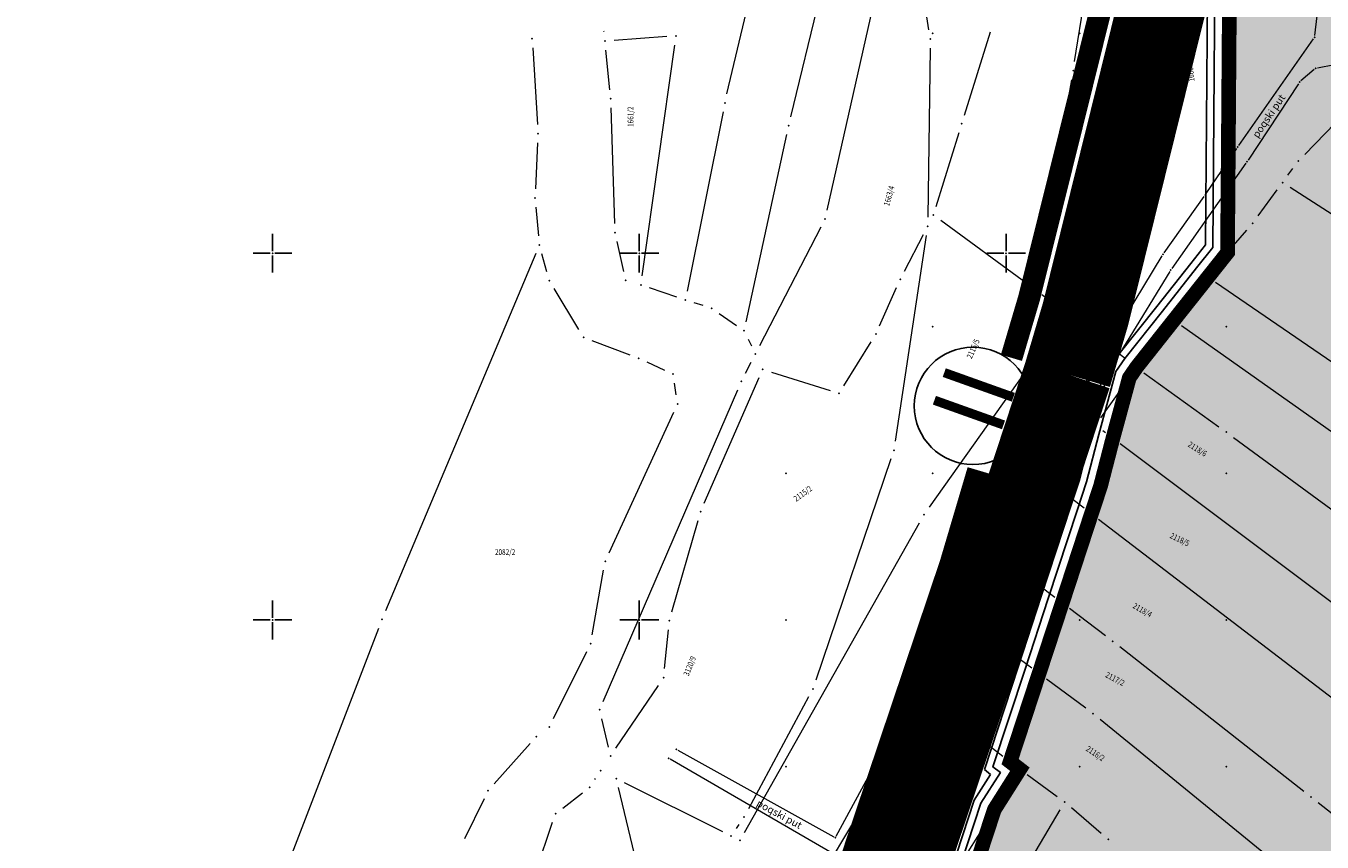
# Model space of a CAD drawing. Units: metres. Extents: x 4844088 to 7531095, y 4823097 to 6750144.
# Drawn here: x 7528916 to 7529093, y 4823870 to 4823981 of the extents above; entities that cross this region are included whole.
import ezdxf
from ezdxf.enums import TextEntityAlignment as Align

# ---------------------------------------------------------------- set-up
doc = ezdxf.new("R2010")
doc.units = ezdxf.units.M
doc.header["$LTSCALE"] = 0.5
doc.header["$MEASUREMENT"] = 0
doc.header["$PDSIZE"] = -0.9
doc.linetypes.add('DASHED', pattern=[19.05, 12.7, -6.35])
for name, color, linetype in [('002_granica pgr istok 5', 37, 'Continuous'), ('01_Granica plana', 7, 'Continuous'), ('101_urb-celine_granice', 1, 'Continuous'), ('115_Katastarske_tacke', 1, 'Continuous'), ('120_Detaljne_tacke', 7, 'Continuous'), ('N_sport_i_rekreacija_šrafura', 81, 'Continuous'), ('Opis Lista', 7, 'Continuous'), ('S_javni_put_plan_oznaka', 7, 'DASHED'), ('S_javni_put_post_šrafura', 253, 'Continuous'), ('S_javni_put_simbol', 7, 'Continuous')]:
    doc.layers.add(name, color=color, linetype=linetype)
for name, color, linetype, lineweight in [('101_Parcele_granice', 7, 'Continuous', 0), ('102_Broj_parcele', 7, 'Continuous', 13), ('107_Detalj_linije', 1, 'Continuous', 0), ('124_Geo_tekst', 7, 'Continuous', 13), ('S_javni_put_plan_kolovoz', 7, 'DASHED', 30)]:
    doc.layers.add(name, color=color, linetype=linetype, lineweight=lineweight)
doc.styles.add('MAPSOFT18', font='MAPC104.SHX')
doc.styles.add('oznake', font='yusimc.shx')
doc.styles.add('times new roman', font='times.ttf', dxfattribs={"height": 3.4})
doc.linetypes.add('GRANICA_PLANA', pattern='A,5.6e-05,[1,1.shx,S=2,R=0,X=0,Y=0],-5.6', length=5.600056)

# ---------------------------------------------------------------- blocks, each defined once
blk = doc.blocks.new('KRSTIC')
at = {"layer": 'Opis Lista'}
for p, q in [((0, 0.6), (0, 5.3)), ((0.6, 0), (5.3, 0)), ((-0.6, 0), (-5.3, 0)), ((0, -0.6), (0, -5.3))]:
    blk.add_line(p, q, dxfattribs=at)
blk.add_point((0, 0), dxfattribs=at)

msp = doc.modelspace()

# ---------------------------------------------------------------- hatches: boundary and pattern name
at = {"layer": 'N_sport_i_rekreacija_šrafura'}
h = msp.add_hatch(color=256, dxfattribs=at)
h.dxf.hatch_style = 1
edge = h.paths.add_edge_path()
edge.add_line((7529638.83, 4824074.23), (7529640.59, 4824069.53))
edge.add_line((7529640.59, 4824069.53), (7529620.18, 4823946.63))
edge.add_line((7529620.18, 4823946.63), (7529594.84, 4823798.1))
edge.add_arc((7529546.54, 4823806.33), 49, 326.8147, 350.3193, ccw=False)
edge.add_line((7529587.55, 4823779.51), (7529558.97, 4823735.83))
edge.add_arc((7529392.43, 4823844.75), 199, 323.8774, 326.8147, ccw=False)
edge.add_line((7529553.17, 4823727.44), (7529377.06, 4823486.12))
edge.add_arc((7528973.99, 4823780.29), 499, 322.7965, 323.8774, ccw=False)
edge.add_line((7529371.44, 4823478.57), (7529317.32, 4823407.28))
edge.add_arc((7529721.14, 4823100.72), 507, 142.7965, 144.1128)
edge.add_line((7529310.38, 4823397.92), (7529200.53, 4823246.1))
edge.add_line((7529200.53, 4823246.1), (7529191.51, 4823233.56))
edge.add_line((7529191.51, 4823233.56), (7529185.02, 4823233.62))
edge.add_line((7529185.02, 4823233.62), (7529140.47, 4823234.02))
edge.add_line((7529140.47, 4823234.02), (7529109.4, 4823235.92))
edge.add_line((7529109.4, 4823235.92), (7529103.51, 4823236.28))
edge.add_line((7529103.51, 4823236.28), (7529084.7, 4823238.97))
edge.add_line((7529084.7, 4823238.97), (7529072.82, 4823240.77))
edge.add_line((7529072.82, 4823240.77), (7529057.24, 4823242.75))
edge.add_line((7529057.24, 4823242.75), (7529038.79, 4823243.92))
edge.add_line((7529038.79, 4823243.92), (7529025.11, 4823244.21))
edge.add_line((7529025.11, 4823244.21), (7528999.61, 4823244.24))
edge.add_line((7528999.61, 4823244.24), (7528988.7, 4823243.89))
edge.add_line((7528988.7, 4823243.89), (7528972.11, 4823243.05))
edge.add_line((7528972.11, 4823243.05), (7528952.72, 4823243.28))
edge.add_line((7528952.72, 4823243.28), (7528932.99, 4823242.75))
edge.add_line((7528932.99, 4823242.75), (7528910.99, 4823245.08))
edge.add_line((7528910.99, 4823245.08), (7528899.49, 4823249.04))
edge.add_line((7528899.49, 4823249.04), (7528888.08, 4823253.79))
edge.add_line((7528888.08, 4823253.79), (7528876.79, 4823258.5))
edge.add_line((7528876.79, 4823258.5), (7528870.43, 4823264.41))
edge.add_line((7528870.43, 4823264.41), (7528864.8, 4823263.35))
edge.add_line((7528864.8, 4823263.35), (7528857.16, 4823264.92))
edge.add_line((7528857.16, 4823264.92), (7528830.01, 4823275.49))
edge.add_line((7528830.01, 4823275.49), (7528821.9, 4823275.18))
edge.add_line((7528821.9, 4823275.18), (7528814.77, 4823273.01))
edge.add_line((7528814.77, 4823273.01), (7528801.43, 4823267.45))
edge.add_line((7528801.43, 4823267.45), (7528789.49, 4823258.04))
edge.add_line((7528789.49, 4823258.04), (7528786.82, 4823255.49))
edge.add_line((7528786.82, 4823255.49), (7528784.13, 4823252.93))
edge.add_line((7528784.13, 4823252.93), (7528778.76, 4823247.82))
edge.add_line((7528778.76, 4823247.82), (7528764.56, 4823235.77))
edge.add_line((7528764.56, 4823235.77), (7528754.1, 4823227.77))
edge.add_line((7528754.1, 4823227.77), (7528742.1, 4823221.77))
edge.add_line((7528742.1, 4823221.77), (7528729.23, 4823215.04))
edge.add_line((7528729.23, 4823215.04), (7528714.25, 4823210.8))
edge.add_line((7528714.25, 4823210.8), (7528701.36, 4823203.43))
edge.add_line((7528701.36, 4823203.43), (7528693.18, 4823196.54))
edge.add_line((7528693.18, 4823196.54), (7528690.42, 4823193.05))
edge.add_line((7528690.42, 4823193.05), (7528686.52, 4823189.71))
edge.add_line((7528686.52, 4823189.71), (7528685.45, 4823188.8))
edge.add_line((7528685.45, 4823188.8), (7528672.66, 4823185.72))
edge.add_line((7528672.66, 4823185.72), (7528644.12, 4823180.31))
edge.add_line((7528644.12, 4823180.31), (7528637.6, 4823177.63))
edge.add_line((7528637.6, 4823177.63), (7528644.8, 4823205.28))
edge.add_line((7528644.8, 4823205.28), (7528658.16, 4823225.08))
edge.add_line((7528658.16, 4823225.08), (7528665.93, 4823236.59))
edge.add_line((7528665.93, 4823236.59), (7528672.47, 4823246.29))
edge.add_line((7528672.47, 4823246.29), (7528673.89, 4823248.08))
edge.add_line((7528673.89, 4823248.08), (7528678.66, 4823253.81))
edge.add_line((7528678.66, 4823253.81), (7528704.82, 4823285.31))
edge.add_line((7528704.82, 4823285.31), (7528706.85, 4823288.19))
edge.add_line((7528706.85, 4823288.19), (7528712.64, 4823296.42))
edge.add_line((7528712.64, 4823296.42), (7528719.13, 4823305.63))
edge.add_line((7528719.13, 4823305.63), (7528725.93, 4823315.29))
edge.add_line((7528725.93, 4823315.29), (7528736.51, 4823330.21))
edge.add_line((7528736.51, 4823330.21), (7528757.92, 4823360.67))
edge.add_line((7528757.92, 4823360.67), (7528766.6, 4823373.04))
edge.add_line((7528766.6, 4823373.04), (7528771.42, 4823379.89))
edge.add_line((7528771.42, 4823379.89), (7528776.56, 4823387.19))
edge.add_line((7528776.56, 4823387.19), (7528779.88, 4823392.31))
edge.add_line((7528779.88, 4823392.31), (7528786.55, 4823402.63))
edge.add_line((7528786.55, 4823402.63), (7528795.57, 4823416.59))
edge.add_line((7528795.57, 4823416.59), (7528801.18, 4823425.26))
edge.add_line((7528801.18, 4823425.26), (7528801.75, 4823426.3))
edge.add_line((7528801.75, 4823426.3), (7528803.94, 4823429.55))
edge.add_line((7528803.94, 4823429.55), (7528818.81, 4823451.59))
edge.add_line((7528818.81, 4823451.59), (7528831.91, 4823471.01))
edge.add_line((7528831.91, 4823471.01), (7528842.52, 4823486.09))
edge.add_line((7528842.52, 4823486.09), (7528860.71, 4823511.93))
edge.add_line((7528860.71, 4823511.93), (7528889.35, 4823553.24))
edge.add_line((7528889.35, 4823553.24), (7528900.63, 4823570.22))
edge.add_line((7528900.63, 4823570.22), (7528916.32, 4823593.83))
edge.add_line((7528916.32, 4823593.83), (7528917.31, 4823595.32))
edge.add_line((7528917.31, 4823595.32), (7528928.01, 4823612.56))
edge.add_line((7528928.01, 4823612.56), (7528944.01, 4823638.5))
edge.add_line((7528944.01, 4823638.5), (7528953.22, 4823655.28))
edge.add_line((7528953.22, 4823655.28), (7528968.44, 4823683.02))
edge.add_line((7528968.44, 4823683.02), (7528988.9, 4823720.31))
edge.add_line((7528988.9, 4823720.31), (7528992.92, 4823727.64))
edge.add_line((7528992.92, 4823727.64), (7528993.37, 4823728.71))
edge.add_line((7528993.37, 4823728.71), (7529000.52, 4823745.67))
edge.add_line((7529000.52, 4823745.67), (7529003.82, 4823753.49))
edge.add_line((7529003.82, 4823753.49), (7529007.47, 4823762.17))
edge.add_line((7529007.47, 4823762.17), (7529028.39, 4823811.81))
edge.add_line((7529028.39, 4823811.81), (7529032.41, 4823821.35))
edge.add_line((7529032.41, 4823821.35), (7529037.67, 4823841.07))
edge.add_line((7529037.67, 4823841.07), (7529045.71, 4823854.31))
edge.add_line((7529045.71, 4823854.31), (7529042.75, 4823856.57))
edge.add_line((7529042.75, 4823856.57), (7529048.5, 4823874.09))
edge.add_line((7529048.5, 4823874.09), (7529051.98, 4823879.6))
edge.add_line((7529051.98, 4823879.6), (7529050.65, 4823880.63))
edge.add_line((7529050.65, 4823880.63), (7529054.59, 4823892.63))
edge.add_line((7529054.59, 4823892.63), (7529057.75, 4823902.25))
edge.add_line((7529057.75, 4823902.25), (7529061.73, 4823914.41))
edge.add_line((7529061.73, 4823914.41), (7529062.98, 4823918.21))
edge.add_line((7529062.98, 4823918.21), (7529064.66, 4823924.71))
edge.add_line((7529064.66, 4823924.71), (7529066.9, 4823932.96))
edge.add_line((7529066.9, 4823932.96), (7529067.88, 4823934.39))
edge.add_line((7529067.88, 4823934.39), (7529072.98, 4823940.83))
edge.add_line((7529072.98, 4823940.83), (7529077.64, 4823946.7))
edge.add_line((7529077.64, 4823946.7), (7529080.29, 4823950.04))
edge.add_line((7529080.29, 4823950.04), (7529080.56, 4823986.32))
edge.add_line((7529080.56, 4823986.32), (7529081.99, 4823991.91))
edge.add_line((7529081.99, 4823991.91), (7529090.42, 4824032.66))
edge.add_line((7529090.42, 4824032.66), (7529091.09, 4824036.38))
edge.add_line((7529091.09, 4824036.38), (7529093.42, 4824049.27))
edge.add_line((7529093.42, 4824049.27), (7529101.09, 4824091.61))
edge.add_line((7529101.09, 4824091.61), (7529102.71, 4824106.75))
edge.add_line((7529102.71, 4824106.75), (7529104.29, 4824121.44))
edge.add_line((7529104.29, 4824121.44), (7529450.55, 4824081.08))
edge.add_arc((7529474.74, 4824288.67), 209, 263.3519, 268.126)
edge.add_line((7529467.91, 4824079.78), (7529638.84, 4824074.2))
edge.add_line((7529638.84, 4824074.2), (7529638.83, 4824074.23))
h.paths.add_polyline_path([(7529589.18, 4823782.2), (7529585.82, 4823795.68), (7529589.46, 4823813.77), (7529596.31, 4823825.85), (7529602.54, 4823846.97), (7529607.49, 4823869.35), (7529605.07, 4823882.6), (7529610.55, 4823902.86), (7529610.21, 4823912.68), (7529605.85, 4823925.96), (7529605.9, 4823939.79), (7529610.43, 4823965.68), (7529609.19, 4823992.51), (7529608.53, 4824009.01), (7529601.24, 4824028.46), (7529595.7, 4824050.94), (7529592.33, 4824064.12), (7529590.66, 4824075.5), (7529580.58, 4824076.15), (7529581.5, 4824069.84), (7529583.1, 4824058.91), (7529587.5, 4824037.39), (7529595.38, 4824020.45), (7529600.7, 4824003.84), (7529600.42, 4823966.59), (7529596.24, 4823943.19), (7529595.87, 4823930.78), (7529599.52, 4823912.7), (7529597.06, 4823898.63), (7529595.26, 4823878.01), (7529597.97, 4823874.09), (7529599.01, 4823864.6), (7529583.25, 4823821.24), (7529576.02, 4823807.93), (7529575.82, 4823787.14), (7529580.87, 4823769.31)], flags=17)

# ---------------------------------------------------------------- linework, layer by layer
at = {"layer": '002_granica pgr istok 5', "color": 74, "linetype": 'GRANICA_PLANA', "ltscale": 1.2, "flags": 128}
msp.add_lwpolyline([(7529642.63, 4823130), (7529649.06, 4823143.98), (7529648.21, 4823151.24), (7529646.13, 4823157.19), (7529634.59, 4823177.24), (7529625.39, 4823193.47), (7529619.24, 4823210.11), (7529612.97, 4823223.51), (7529606.85, 4823236.45), (7529604.72, 4823242.28), (7529602.32, 4823247.38), (7529588.57, 4823241.72), (7529580.65, 4823238.46), (7529572, 4823235.14), (7529562.98, 4823231.69), (7529553.98, 4823258.45), (7529544.73, 4823286.04), (7529538.26, 4823305.16), (7529532.35, 4823321.65), (7529525.72, 4823338.78), (7529520.59, 4823349.75), (7529510.22, 4823345.16), (7529498.18, 4823339.84), (7529486.33, 4823336.45), (7529475.18, 4823333.25), (7529471.3, 4823332.14), (7529467.76, 4823331.61), (7529464.56, 4823331.23), (7529452.52, 4823329.67), (7529438.22, 4823328.05), (7529428.72, 4823325.71), (7529424.8, 4823323.27), (7529420.49, 4823318.91), (7529417.57, 4823314.23), (7529414.87, 4823306.12), (7529399.82, 4823314.88), (7529386.4, 4823326.77), (7529377.72, 4823335.43), (7529369, 4823344.15), (7529358.89, 4823357.03), (7529352.35, 4823364.2), (7529351.15, 4823365.52), (7529334.42, 4823380.83), (7529327.86, 4823387.94), (7529320.91, 4823394.62), (7529313.41, 4823385.05), (7529283.78, 4823344.09), (7529244.85, 4823287.92), (7529226.42, 4823264.92), (7529208.66, 4823240.28), (7529201.79, 4823230.03), (7529196.43, 4823231.28), (7529192.59, 4823226.39), (7529178.68, 4823227.2), (7529143.72, 4823227.13), (7529140.36, 4823227.43), (7529103.91, 4823230.07), (7529083.02, 4823232.68), (7529073.34, 4823233.83), (7529052.75, 4823236.76), (7529038.24, 4823237.51), (7528997.18, 4823237.49), (7528989.47, 4823236.09), (7528959.5, 4823235.49), (7528932.39, 4823236.16), (7528912.71, 4823238.73), (7528895.6, 4823242.03), (7528877.22, 4823249.43), (7528866.31, 4823254.19), (7528873.44, 4823258.83), (7528869.7, 4823262.31), (7528864.67, 4823261.36), (7528856.48, 4823263.04), (7528829.56, 4823273.52), (7528822.12, 4823273.24), (7528815.34, 4823271.18), (7528802.34, 4823265.76), (7528790.69, 4823256.58), (7528788.09, 4823254.1), (7528785.4, 4823251.53), (7528779.99, 4823246.38), (7528765.71, 4823234.26), (7528755.05, 4823226.11), (7528742.9, 4823220.04), (7528729.86, 4823213.22), (7528714.92, 4823208.99), (7528702.4, 4823201.83), (7528694.51, 4823195.19), (7528691.76, 4823191.7), (7528686.27, 4823187.02), (7528672.97, 4823183.81), (7528644.58, 4823178.43), (7528634.54, 4823174.31), (7528642.84, 4823206.17), (7528656.39, 4823226.25), (7528664.16, 4823237.76), (7528670.75, 4823247.52), (7528672.23, 4823249.39), (7528677.01, 4823255.14), (7528703.12, 4823286.58), (7528705.11, 4823289.39), (7528710.89, 4823297.62), (7528717.39, 4823306.83), (7528724.19, 4823316.49), (7528734.76, 4823331.41), (7528756.17, 4823361.87), (7528764.85, 4823374.24), (7528769.67, 4823381.09), (7528774.79, 4823388.36), (7528778.09, 4823393.45), (7528784.76, 4823403.77), (7528793.78, 4823417.73), (7528799.35, 4823426.34), (7528799.93, 4823427.39), (7528802.17, 4823430.72), (7528817.04, 4823452.76), (7528830.15, 4823472.19), (7528840.77, 4823487.29), (7528858.96, 4823513.13), (7528887.59, 4823554.41), (7528898.85, 4823571.38), (7528914.54, 4823594.99), (7528915.52, 4823596.45), (7528926.2, 4823613.66), (7528942.17, 4823639.56), (7528951.36, 4823656.29), (7528966.58, 4823684.03), (7528987.04, 4823721.32), (7528991.01, 4823728.56), (7528991.42, 4823729.54), (7528998.57, 4823746.5), (7529001.87, 4823754.32), (7529005.52, 4823763), (7529026.44, 4823812.64), (7529030.4, 4823822.05), (7529035.7, 4823841.91), (7529042.96, 4823853.86), (7529040.3, 4823855.89), (7529046.57, 4823875), (7529049.21, 4823879.18), (7529048.2, 4823879.96), (7529052.58, 4823893.3), (7529055.74, 4823902.92), (7529059.72, 4823915.08), (7529060.95, 4823918.82), (7529062.62, 4823925.27), (7529064.95, 4823933.86), (7529066.16, 4823935.63), (7529071.3, 4823942.12), (7529075.96, 4823947.99), (7529078.19, 4823950.79), (7529078.45, 4823986.63), (7529079.93, 4823992.41), (7529088.35, 4824033.09), (7529089.01, 4824036.78), (7529091.34, 4824049.68), (7529099, 4824091.95), (7529100.61, 4824107.01), (7529101.95, 4824119.51), (7529103.29, 4824129.52), (7529105.58, 4824152.41), (7529105.93, 4824152.75), (7529105.68, 4824153.3), (7529107.1, 4824167.56), (7529109.05, 4824204.77), (7529109.07, 4824205)], dxfattribs=at)
at = {"layer": '002_granica pgr istok 5', "lineweight": 60, "const_width": 1}
msp.add_lwpolyline([(7528993.26, 4823728.76), (7529000.41, 4823745.72), (7529003.71, 4823753.54), (7529007.36, 4823762.22), (7529028.28, 4823811.86), (7529032.3, 4823821.4), (7529037.56, 4823841.12), (7529045.6, 4823854.36), (7529042.64, 4823856.62), (7529048.39, 4823874.14), (7529051.87, 4823879.65), (7529050.54, 4823880.68), (7529054.48, 4823892.68), (7529057.64, 4823902.3), (7529061.62, 4823914.46), (7529062.87, 4823918.26), (7529064.55, 4823924.76), (7529066.79, 4823933.01), (7529067.77, 4823934.44), (7529072.87, 4823940.88), (7529077.53, 4823946.75), (7529080.18, 4823950.09), (7529080.45, 4823986.37)], dxfattribs=at)
at = {"layer": '01_Granica plana', "color": 217, "linetype": 'GRANICA_PLANA', "ltscale": 2, "true_color": 0x824082, "flags": 128}
msp.add_lwpolyline([(7529102.91, 4824135.73), (7529451.91, 4824095.05), (7529468.23, 4824093.84), (7529637.02, 4824088.31), (7529641.14, 4824092.1), (7529653.6, 4824091.76), (7529657.47, 4824087.64), (7529767.22, 4824084.09), (7529803.37, 4824087.22), (7529807.83, 4824085.17), (7529848.09, 4824081.37), (7529898.96, 4824079.74), (7530054.08, 4824075.67), (7530098.77, 4824074.21, 0.081987), (7530161.42, 4824082.45), (7530196.42, 4824093.6, -0.099036), (7530260.23, 4824099.83), (7530327.61, 4824093.07), (7530352.33, 4824091.64), (7530422.09, 4824090.52), (7530419.26, 4824101.68), (7530434.46, 4824116.47), (7530439.82, 4824113.81), (7530451.74, 4824120.02), (7530456.47, 4824110.93), (7530457.71, 4824109.64), (7530461.35, 4824107.15), (7530465.81, 4824104.77), (7530470.49, 4824102.87), (7530475.35, 4824101.48), (7530482.7, 4824100.22), (7530483.34, 4824094.87), (7530485.77, 4824081.23), (7530440.99, 4824070.22), (7530351.95, 4824071.64, -0.021002), (7530325.67, 4824073.17), (7530258.23, 4824079.93, 0.099001), (7530202.23, 4824074.46), (7530166.94, 4824064.27, -0.081989), (7530098.14, 4824055.22), (7530075.8, 4824055.95), (7530039.24, 4824057.33), (7530000.52, 4824058.43), (7529961.65, 4824059.96), (7529929.34, 4824060.56), (7529869.02, 4824062.3), (7529853.02, 4824063.3), (7529810.34, 4824065.63), (7529652.56, 4824070.8), (7529651.73, 4824069.49), (7529646.94, 4824039.94), (7529641.42, 4824007.43), (7529628.23, 4823928.4), (7529627.51, 4823922.83), (7529618.92, 4823870.67), (7529610.33, 4823820.31), (7529607.76, 4823807.87), (7529605.68, 4823796.23, -0.102716), (7529596.77, 4823773.52), (7529595.51, 4823771.49), (7529587.73, 4823759.7), (7529568.17, 4823729.79), (7529565.18, 4823725.34), (7529562.08, 4823720.99), (7529556.72, 4823713.42), (7529500.72, 4823636.9), (7529385.93, 4823479.62), (7529380.21, 4823471.93), (7529353.13, 4823436.27), (7529349.92, 4823432.07), (7529345.51, 4823425.85), (7529337.93, 4823415.18), (7529330.21, 4823404.59), (7529321.5, 4823392.66), (7529321.01, 4823393.13), (7529314.21, 4823384.44), (7529284.6, 4823343.52), (7529245.66, 4823287.33), (7529227.22, 4823264.31), (7529209.48, 4823239.71), (7529202.24, 4823228.9), (7529196.82, 4823230.16), (7529193.05, 4823225.36), (7529178.66, 4823226.2), (7529143.68, 4823226.13), (7529140.28, 4823226.43), (7529103.82, 4823229.07), (7529082.9, 4823231.69), (7529073.21, 4823232.83), (7529052.65, 4823235.76), (7529038.22, 4823236.51), (7528997.27, 4823236.49), (7528989.57, 4823235.1), (7528959.49, 4823234.49), (7528932.31, 4823235.16), (7528912.55, 4823237.75), (7528895.32, 4823241.07), (7528876.83, 4823248.5), (7528864.21, 4823254.02), (7528871.82, 4823258.97), (7528869.39, 4823261.23), (7528864.66, 4823260.34), (7528856.2, 4823262.08), (7528829.39, 4823272.52), (7528822.29, 4823272.25), (7528815.67, 4823270.24), (7528802.85, 4823264.89), (7528791.35, 4823255.82), (7528788.78, 4823253.37), (7528786.09, 4823250.81), (7528780.66, 4823245.64), (7528766.33, 4823233.48), (7528755.58, 4823225.26), (7528743.35, 4823219.15), (7528730.23, 4823212.29), (7528715.31, 4823208.06), (7528702.98, 4823201.01), (7528695.24, 4823194.49), (7528692.48, 4823191.01), (7528686.74, 4823186.1), (7528673.18, 4823182.84), (7528644.87, 4823177.47), (7528633.07, 4823172.62), (7528641.92, 4823206.58), (7528655.56, 4823226.81), (7528663.33, 4823238.32), (7528669.94, 4823248.11), (7528671.45, 4823250.02), (7528676.24, 4823255.78), (7528702.33, 4823287.19), (7528704.29, 4823289.97), (7528710.08, 4823298.2), (7528716.57, 4823307.41), (7528723.37, 4823317.07), (7528733.94, 4823331.99), (7528755.35, 4823362.45), (7528764.04, 4823374.82), (7528768.86, 4823381.67), (7528773.96, 4823388.92), (7528777.25, 4823393.99), (7528783.92, 4823404.31), (7528792.94, 4823418.27), (7528798.49, 4823426.85), (7528799.07, 4823427.91), (7528801.34, 4823431.28), (7528816.21, 4823453.32), (7528829.33, 4823472.76), (7528839.96, 4823487.87), (7528858.14, 4823513.7), (7528886.76, 4823554.97), (7528898.02, 4823571.93), (7528913.71, 4823595.54), (7528914.68, 4823596.99), (7528925.35, 4823614.19), (7528941.31, 4823640.06), (7528950.48, 4823656.77), (7528965.7, 4823684.51), (7528986.16, 4823721.8), (7528990.1, 4823729), (7528990.49, 4823729.92), (7528997.65, 4823746.89), (7529000.95, 4823754.7), (7529004.59, 4823763.38), (7529025.52, 4823813.03), (7529029.45, 4823822.37), (7529034.77, 4823842.31), (7529041.64, 4823853.61), (7529039.12, 4823855.53), (7529045.66, 4823875.43), (7529047.88, 4823878.95), (7529047.03, 4823879.6), (7529051.63, 4823893.62), (7529054.79, 4823903.23), (7529058.77, 4823915.4), (7529059.99, 4823919.1), (7529061.65, 4823925.53), (7529064.03, 4823934.29), (7529065.35, 4823936.22), (7529070.52, 4823942.74), (7529075.18, 4823948.62), (7529077.19, 4823951.15), (7529077.45, 4823986.76), (7529078.96, 4823992.64), (7529087.36, 4824033.28), (7529088.03, 4824036.96), (7529090.36, 4824049.85), (7529098.01, 4824092.09), (7529099.62, 4824107.12), (7529100.96, 4824119.63), (7529102.3, 4824129.64)], format="xyb", close=True, dxfattribs=at)
at = {"layer": '101_Parcele_granice', "linetype": 'Continuous'}
for p, q in [((7529011.95, 4823971.72), (7529020.74, 4824009.1)), ((7529059.34, 4823976.12), (7529064.21, 4824007.38)), ((7529035.74, 4824001.05), (7529025.57, 4823955.87)), ((7529039.47, 4823980.45, 946.46), (7529036.21, 4824001.04, 53.54)), ((7529020.66, 4823968.61), (7529027.1, 4823995.29)), ((7529080.39, 4823977.75), (7529080.44, 4823985.12)), ((7529071.42, 4823982.87), (7529071, 4823976.56)), ((7528995.19, 4823980.17), (7528995.17, 4823980.28)), ((7529044.33, 4823968.84), (7529047.89, 4823980.19)), ((7528985.47, 4823978), (7528986.12, 4823967.56)), ((7529003.77, 4823979.53), (7528996.58, 4823979.02)), ((7529000.39, 4823946.9), (7529004.85, 4823978.38)), ((7529039.64, 4823977.96, 1000), (7529039.31, 4823954.9, 1000)), ((7528995.99, 4823972.29), (7528995.45, 4823977.69)), ((7529080.19, 4823951.34), (7529080.37, 4823975.25)), ((7529058.93, 4823973.66), (7529054.09, 4823946.31)), ((7529070.74, 4823974.07), (7529069, 4823961.76)), ((7528996.64, 4823954.05), (7528996.15, 4823969.8)), ((7529011.42, 4823969.27), (7529006.54, 4823944.83)), ((7529090.71, 4823963.47), (7529096.25, 4823969.18)), ((7529014.55, 4823940.64), (7529020.1, 4823966.17)), ((7529040.44, 4823956.38), (7529043.59, 4823966.46)), ((7528986.14, 4823965.06), (7528985.84, 4823958.79)), ((7529088.42, 4823960.64), (7529089.1, 4823961.56)), ((7529068.55, 4823959.3), (7529067.05, 4823952.63)), ((7529084.35, 4823955.09), (7529086.94, 4823958.62)), ((7529155.68, 4823915.89), (7529088.73, 4823958.95)), ((7528985.9, 4823956.29, 194.16), (7528986.26, 4823952.38, 805.84)), ((7529024.72, 4823953.54), (7529016.39, 4823937.36)), ((7529052.86, 4823945.82), (7529041.08, 4823954.45)), ((7528996.95, 4823951.58), (7528997.85, 4823947.5)), ((7529039.1, 4823952.41, 1000), (7529034.89, 4823924.38, 1000)), ((7529036.14, 4823947.56, 154.24), (7529038.72, 4823952.54, 845.76)), ((7529081, 4823951.04), (7529082.79, 4823953.13)), ((7528985.9, 4823949.98, 1000), (7528965.4, 4823901.22, 1000)), ((7528987.41, 4823947.46, 247.08), (7528986.72, 4823949.93, 752.92)), ((7529066.29, 4823950.26), (7529062.11, 4823940.37)), ((7529079.4, 4823949.11), (7529078.31, 4823947.73)), ((7528991.77, 4823939.59), (7528988.4, 4823945.19)), ((7529005.11, 4823944), (7529001.4, 4823945.26)), ((7529032.75, 4823940.11), (7529035.06, 4823945.31)), ((7529073.65, 4823941.86), (7529076.75, 4823945.77)), ((7529078.56, 4823946.04), (7529152.49, 4823895.38)), ((7529008.68, 4823942.85), (7529007.48, 4823943.22)), ((7529057.27, 4823942.5), (7529054.87, 4823944.33)), ((7529010.9, 4823941.76), (7529013.25, 4823940.13)), ((7529060.62, 4823939.97), (7529059.27, 4823941)), ((7529039.54, 4823915.36), (7529057.55, 4823940.73)), ((7529068.55, 4823935.42), (7529072.09, 4823939.9)), ((7529073.89, 4823940.16), (7529099.36, 4823922.13)), ((7528998.74, 4823936.1), (7528993.59, 4823938.07)), ((7529014.83, 4823938.3), (7529015.27, 4823937.37)), ((7529027.88, 4823931.94), (7529031.58, 4823937.91)), ((7529066.27, 4823935.61), (7529062.61, 4823938.45)), ((7529003.46, 4823934.03), (7529001.05, 4823935.13)), ((7529014.48, 4823933.65), (7529015.25, 4823935.14)), ((7529018.01, 4823933.8), (7529026.03, 4823931.26)), ((7529005.04, 4823930.68), (7529004.79, 4823932.28)), ((7529008.84, 4823915.91), (7529016.32, 4823933.04)), ((7529062.91, 4823927.55), (7529066.07, 4823931.99)), ((7529068.78, 4823933.71), (7529078.99, 4823926.34)), ((7528995.08, 4823888.9), (7529013.42, 4823931.39)), ((7529064.88, 4823925.97), (7529066.46, 4823931.8)), ((7528995.87, 4823909.14), (7529004.71, 4823928.32)), ((7529063.55, 4823925.51), (7529063.19, 4823925.78)), ((7529056.84, 4823919.7), (7529060.05, 4823924.21)), ((7529063.18, 4823919.47), (7529064.24, 4823923.55)), ((7529109.93, 4823890.69), (7529065.55, 4823924.01)), ((7529081.01, 4823924.87), (7529097.9, 4823912.45)), ((7529034.3, 4823921.96, 1000), (7529024.07, 4823891.78, 1000)), ((7529060.63, 4823915.22), (7529057.11, 4823917.92)), ((7529062.01, 4823915.65), (7529062.48, 4823917.07)), ((7529053.82, 4823916), (7529049.99, 4823909.64)), ((7529004.45, 4823901.09), (7529008, 4823913.57)), ((7529014.34, 4823871.03), (7529038.21, 4823913.25)), ((7529058.03, 4823903.49), (7529061.23, 4823913.27)), ((7529103.33, 4823882.49), (7529062.61, 4823913.7)), ((7529048.66, 4823907.52), (7529044.73, 4823901.46)), ((7529056.64, 4823903.05), (7529050.34, 4823907.82)), ((7528993.58, 4823897.98), (7528995.13, 4823906.78)), ((7529054.87, 4823893.87), (7529057.25, 4823901.11)), ((7529063.54, 4823897.84), (7529058.64, 4823901.55)), ((7528941.22, 4823838.34, 18.55), (7528964.47, 4823898.9, 981.45)), ((7529003.45, 4823893.36), (7529003.98, 4823898.65)), ((7529043.47, 4823899.3), (7529039.16, 4823891.02)), ((7529053.48, 4823893.42), (7529045.05, 4823899.67)), ((7528992.8, 4823895.63), (7528988.27, 4823886.53)), ((7529090.57, 4823876.62), (7529065.52, 4823896.32)), ((7529050.93, 4823881.87), (7529054.09, 4823891.49)), ((7529060.86, 4823887.95), (7529055.48, 4823891.93)), ((7528996.81, 4823882.5), (7529002.62, 4823891.08)), ((7529023.08, 4823889.5, 1000), (7529014.88, 4823874.24, 1000)), ((7529030.3, 4823874.41), (7529037.99, 4823888.81)), ((7529039.57, 4823889.15), (7529049.55, 4823881.44)), ((7528995.82, 4823882.67), (7528994.88, 4823886.54)), ((7529092.13, 4823862.5), (7529062.83, 4823886.41)), ((7528985.13, 4823883.17, 873.67), (7528980.21, 4823877.64, 126.33)), ((7528993.93, 4823878.23), (7528994.04, 4823878.39)), ((7529011.36, 4823871.12), (7528997.98, 4823877.81)), ((7529051.2, 4823878.59), (7529049.06, 4823875.2)), ((7529052.88, 4823878.91), (7529056.97, 4823875.93)), ((7528978.83, 4823875.59), (7528976.19, 4823870.15)), ((7528989.57, 4823874.36), (7528992.24, 4823876.43)), ((7529001.99, 4823857.21), (7528997.15, 4823877.16)), ((7529057.34, 4823874.11), (7529047.8, 4823858)), ((7529062.97, 4823870.89), (7529058.93, 4823874.37)), ((7529108.44, 4823862.42, -0.57), (7529092.53, 4823875.07, -0.03)), ((7528984.52, 4823861.66), (7528988.18, 4823872.42)), ((7529013.57, 4823872.12, 603.37), (7529013.2, 4823871.58, 396.63)), ((7529029.07, 4823872.24), (7529025.1, 4823865.65)), ((7529047.72, 4823873.08), (7529039.72, 4823860.42)), ((7529043.03, 4823857.81), (7529048, 4823872.95))]:
    msp.add_line(p, q, dxfattribs=at)
at = {"layer": '101_urb-celine_granice', "const_width": 2, "flags": 128}
msp.add_lwpolyline([(7530325.97, 4824076.15, 0), (7530258.53, 4824082.92, 0.098965)], format="xyb", dxfattribs=at)
msp.add_lwpolyline([(7528993.26, 4823728.76), (7529000.41, 4823745.72), (7529003.71, 4823753.54), (7529007.36, 4823762.22), (7529028.28, 4823811.86), (7529032.3, 4823821.4), (7529037.56, 4823841.12), (7529045.6, 4823854.36), (7529042.64, 4823856.62), (7529048.39, 4823874.14), (7529051.87, 4823879.65), (7529050.54, 4823880.68), (7529054.48, 4823892.68), (7529057.64, 4823902.3), (7529061.62, 4823914.46), (7529062.87, 4823918.26), (7529064.55, 4823924.76), (7529066.79, 4823933.01), (7529067.77, 4823934.44), (7529072.87, 4823940.88), (7529077.53, 4823946.75), (7529080.18, 4823950.09), (7529080.45, 4823986.37)], dxfattribs=at)
at = {"layer": '107_Detalj_linije', "linetype": 'Continuous'}
for p, q in [((7529092.07, 4823979.66, 156.11), (7529092.41, 4823982.38, 156.18)), ((7529081.72, 4823964.67, 156.09), (7529091.89, 4823979.21, 156.11)), ((7529092, 4823975.04, 155.97), (7529090.19, 4823973.48, 156.1)), ((7529094.74, 4823975.7, 156.08), (7529092.43, 4823975.25, 155.97)), ((7529089.86, 4823973.11, 156.1), (7529082.98, 4823962.67, 155.98)), ((7529077.27, 4823958.15, 155.95), (7529081.43, 4823964.26, 156.09)), ((7529082.69, 4823962.26, 155.98), (7529072.58, 4823947.91, 155.68)), ((7529071.55, 4823950.07, 155.89), (7529076.99, 4823957.74, 155.95)), ((7529058.92, 4823929.17, 155.51), (7529071.27, 4823949.65, 155.89)), ((7529072.31, 4823947.49, 155.68), (7529060.39, 4823928.05, 155.4)), ((7529046.73, 4823907.06, 155.4), (7529058.67, 4823928.74, 155.51)), ((7529060.14, 4823927.61, 155.4), (7529048.32, 4823905.87, 155.47)), ((7529035.55, 4823886.65, 155.45), (7529046.49, 4823906.62, 155.4)), ((7529048.08, 4823905.43, 155.47), (7529036.86, 4823885.17, 155.27)), ((7529026.84, 4823870.54, 155.32), (7529035.31, 4823886.22, 155.45)), ((7529036.62, 4823884.73, 155.27), (7529028.62, 4823869.82, 155.36)), ((7529026.81, 4823867.9, 155.38), (7529004.21, 4823881.02, 154.62)), ((7529005.25, 4823882.23, 154.76), (7529026.5, 4823870.44, 155.32))]:
    msp.add_line(p, q, dxfattribs=at)
at = {"layer": '115_Katastarske_tacke', "linetype": 'Continuous'}
for p in [(7528985.39, 4823979.25), (7528995.33, 4823978.93), (7529005.02, 4823979.62), (7529039.66, 4823979.21, 1000), (7529080.38, 4823976.5), (7529059.15, 4823974.89), (7529070.92, 4823975.31), (7528996.11, 4823971.05), (7529011.66, 4823970.5), (7529020.37, 4823967.39), (7529043.96, 4823967.65), (7528986.2, 4823966.31), (7529089.84, 4823962.57), (7529068.82, 4823960.52), (7529087.68, 4823959.63), (7528985.78, 4823957.54), (7529040.07, 4823955.19), (7529025.29, 4823954.65), (7529039.29, 4823953.65, 1000), (7529083.61, 4823954.08), (7528996.68, 4823952.8), (7528986.38, 4823951.13, 1000), (7529066.78, 4823951.41), (7529080.18, 4823950.09), (7528987.75, 4823946.26), (7528998.12, 4823946.28), (7529035.57, 4823946.45), (7529077.53, 4823946.75), (7529000.22, 4823945.66), (7529053.87, 4823945.08), (7529006.29, 4823943.6), (7529009.87, 4823942.47), (7529058.27, 4823941.75), (7529072.87, 4823940.88), (7529014.28, 4823939.42), (7529061.62, 4823939.22), (7528992.42, 4823938.52), (7529032.24, 4823938.97), (7528999.91, 4823935.65), (7529015.82, 4823936.25), (7529016.82, 4823934.18), (7529067.26, 4823934.84), (7529067.77, 4823934.44), (7529004.6, 4823933.51), (7529013.91, 4823932.54), (7529066.79, 4823933.01), (7529027.22, 4823930.88), (7529005.23, 4823929.45), (7529060.77, 4823925.23), (7529062.19, 4823926.53), (7529080, 4823925.61), (7529064.55, 4823924.76), (7529034.7, 4823923.14, 1000), (7529056.12, 4823918.68), (7529062.87, 4823918.26), (7529054.47, 4823917.07), (7529008.34, 4823914.77), (7529038.82, 4823914.34), (7529061.62, 4823914.46), (7528995.35, 4823908.01), (7529049.34, 4823908.57), (7529057.64, 4823902.3), (7529044.05, 4823900.41), (7528964.92, 4823900.07, 1000), (7529004.11, 4823899.89), (7528993.36, 4823896.75), (7529064.54, 4823897.09), (7529003.32, 4823892.12), (7529054.48, 4823892.68), (7529023.67, 4823890.6, 1000), (7529038.58, 4823889.91), (7528994.59, 4823887.75), (7529061.86, 4823887.2), (7528987.71, 4823885.41), (7528985.96, 4823884.1, 1000), (7528996.11, 4823881.46), (7528994.74, 4823879.43), (7529050.54, 4823880.68), (7529051.87, 4823879.65), (7528996.86, 4823878.37), (7528979.38, 4823876.71), (7528993.23, 4823877.19), (7529091.55, 4823875.85), (7529048.39, 4823874.14), (7529057.98, 4823875.19), (7528988.58, 4823873.6), (7529014.29, 4823873.14, 1000), (7529029.71, 4823873.31), (7529012.48, 4823870.56), (7529013.73, 4823869.94), (7529063.92, 4823870.07)]:
    msp.add_point(p, dxfattribs=at)
at = {"layer": '120_Detaljne_tacke'}
for p in [(7529040, 4823980, 154.75), (7529060, 4823980, 155.96), (7529080, 4823980, 156.52), (7529092.04, 4823979.42, 156.11), (7529092.19, 4823975.2, 155.97), (7529090, 4823973.32, 156.1), (7529081.57, 4823964.47, 156.09), (7529082.84, 4823962.47, 155.98), (7529060, 4823960, 155.73), (7529077.13, 4823957.94, 155.95), (7529071.4, 4823949.86, 155.89), (7529072.44, 4823947.71, 155.68), (7529040, 4823940, 155.2), (7529060, 4823940, 155.59), (7529080, 4823940, 155.64), (7529058.79, 4823928.95, 155.51), (7529060.26, 4823927.83, 155.4), (7529020, 4823920, 154.99), (7529040, 4823920, 155.31), (7529060, 4823920, 155.47), (7529080, 4823920, 155.62), (7529046.61, 4823906.84, 155.4), (7529048.2, 4823905.65, 155.47), (7529020, 4823900, 155.14), (7529040, 4823900, 155.42), (7529060, 4823900, 155.31), (7529080, 4823900, 155.51), (7529035.43, 4823886.43, 155.45), (7529036.74, 4823884.95, 155.27), (7529003.99, 4823881.14, 154.62), (7529005.03, 4823882.36, 154.76), (7529020, 4823880, 155.44), (7529040, 4823880, 155.62), (7529060, 4823880, 155.44), (7529080, 4823880, 155.54), (7529026.72, 4823870.32, 155.32)]:
    msp.add_point(p, dxfattribs=at)
at = {"layer": 'S_javni_put_plan_kolovoz', "ltscale": 0.3}
msp.add_lwpolyline([(7528894.6, 4823581.13), (7528913.67, 4823608.62), (7528930.31, 4823633.9), (7528952.04, 4823667.48), (7528966.33, 4823693.47), (7528982.58, 4823725.81), (7528998.16, 4823759.02), (7529013.62, 4823795.46), (7529024.54, 4823821.36), (7529032.96, 4823844.53), (7529040.04, 4823866.08), (7529052.93, 4823904.42), (7529063.76, 4823941.04), (7529076.01, 4823990.46), (7529086.54, 4824036.72), (7529092.73, 4824068), (7529098.79, 4824120.39)], dxfattribs=at)
msp.add_lwpolyline([(7528892.13, 4823582.84), (7528911.18, 4823610.3), (7528927.79, 4823635.54), (7528949.46, 4823669.02), (7528963.68, 4823694.87), (7528979.88, 4823727.13), (7528995.42, 4823760.25), (7529010.86, 4823796.63), (7529021.74, 4823822.45), (7529030.13, 4823845.51), (7529037.19, 4823867.03), (7529050.07, 4823905.32), (7529060.86, 4823941.82), (7529073.09, 4823991.15), (7529083.61, 4824037.34), (7529089.77, 4824068.46), (7529095.2, 4824115.48, -0.213422)], format="xyb", dxfattribs=at)
at = {"layer": 'S_javni_put_plan_oznaka', "color": 7, "ltscale": 0.2, "const_width": 3}
for points in [[(7529050.72, 4823935.74), (7529053.14, 4823943.92), (7529065.31, 4823993), (7529075.78, 4824039.01), (7529081.86, 4824069.7), (7529092.95, 4824165.66), (7529093.87, 4824205)], [(7528874.98, 4823572.13), (7528885.55, 4823587.39), (7528904.55, 4823614.78), (7528921.09, 4823639.91), (7528942.59, 4823673.12), (7528956.59, 4823698.59), (7528972.69, 4823730.62), (7528988.11, 4823763.51), (7529003.49, 4823799.75), (7529014.29, 4823825.38), (7529022.57, 4823848.13), (7529029.6, 4823869.55), (7529042.44, 4823907.73), (7529046.19, 4823920.4)]]:
    msp.add_lwpolyline(points, dxfattribs=at)
at = {"layer": 'S_javni_put_post_šrafura', "const_width": 12}
for points in [[(7529058.39, 4823933.47), (7529060.81, 4823941.65), (7529072.98, 4823990.74), (7529083.46, 4824036.74), (7529089.53, 4824067.43), (7529100.62, 4824163.39), (7529101.54, 4824202.73)], [(7528880.42, 4823565.95), (7528891, 4823581.21), (7528910, 4823608.59), (7528926.54, 4823633.73), (7528948.03, 4823666.94), (7528962.04, 4823692.41), (7528978.13, 4823724.43), (7528993.56, 4823757.32), (7529008.93, 4823793.56), (7529019.74, 4823819.19), (7529028.01, 4823841.94), (7529035.04, 4823863.37), (7529047.89, 4823901.55), (7529058.39, 4823933.47)]]:
    msp.add_lwpolyline(points, dxfattribs=at)
at = {"layer": 'S_javni_put_simbol'}
msp.add_circle((7529045.48, 4823929.18), 8, dxfattribs=at)

# ---------------------------------------------------------------- block references
at = {"layer": 'Opis Lista', "linetype": 'Continuous', "xscale": 0.5, "yscale": 0.5, "zscale": 0.5}
for p in [(7528950, 4823950), (7529000, 4823950), (7529050, 4823950), (7528950, 4823900), (7529000, 4823900), (7529050, 4823900)]:
    msp.add_blockref('KRSTIC', p, dxfattribs=at)

# ---------------------------------------------------------------- texts
at = {"layer": '102_Broj_parcele', "linetype": 'Continuous', "style": 'MAPSOFT18', "width": 0.8}
for s, rotation, p in [('1666', 96, (7529075.19, 4823974.37)), ('1661/2', 90, (7528998.8, 4823968.61)), ('1663/4', 74, (7529034.04, 4823957.82)), ('2115/5', 66, (7529045.5, 4823936.97)), ('2118/6', 328, (7529076.08, 4823923.31)), ('2115/2', 36, (7529022.28, 4823917.23)), ('2118/5', 334, (7529073.67, 4823910.97)), ('2115/3', 58, (7529041.92, 4823906.77)), ('2118/4', 330, (7529068.58, 4823901.34)), ('3120/9', 68, (7529006.86, 4823893.72)), ('2117/2', 332, (7529064.85, 4823891.96)), ('2116/2', 326, (7529062.17, 4823881.79)), ('2114/1', 64, (7529036.35, 4823875.8))]:
    msp.add_text(s, height=0.8, rotation=rotation, dxfattribs=at).set_placement(p, align=Align.MIDDLE_CENTER)
msp.add_text('2082/2', height=0.8, dxfattribs=at).set_placement((7528981.7, 4823909.25), align=Align.MIDDLE_CENTER)
at = {"layer": '124_Geo_tekst', "style": 'oznake'}
for rotation, p in [(55.8239, (7529083.72, 4823965.65)), (62.3381, (7529038.04, 4823889.37)), (331.3511, (7529015.84, 4823875.29))]:
    msp.add_text(' poqski put  ', height=1, rotation=rotation, dxfattribs=at).set_placement(p, align=Align.MIDDLE_LEFT)
at = {"layer": 'S_javni_put_simbol', "style": 'times new roman'}
msp.add_text('II', height=10, rotation=250.3384, dxfattribs=at).set_placement((7529042.24, 4823935.61))

doc.saveas('drawing.dxf')
